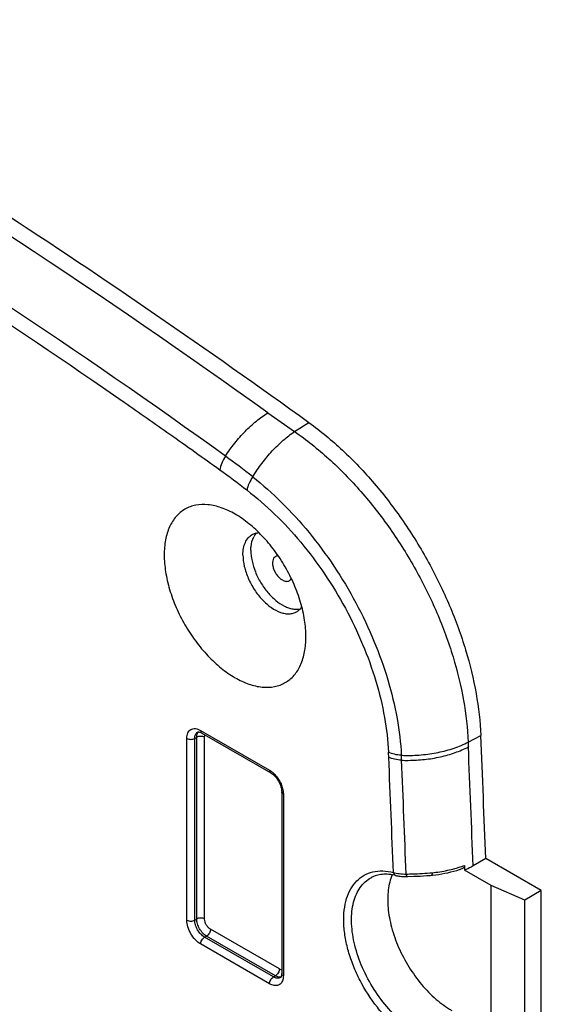
# Model space of a CAD drawing. Units: millimetres. Extents: x -51 to 52, y -53 to 110.
# Drawn here: x 30 to 49, y 41 to 77 of the extents above; entities that cross this region are included whole.
import ezdxf

# ---------------------------------------------------------------- set-up
doc = ezdxf.new("R2010")
doc.units = ezdxf.units.MM
doc.header["$LTSCALE"] = 16.335
doc.layers.get('0').update_dxf_attribs({"linetype": 'CONTINUOUS'})
for name, color, linetype in [('DRAFT', 7, 'CONTINUOUS'), ('RACCORDO', 7, 'CONTINUOUS'), ('SUPERFICI', 7, 'CONTINUOUS')]:
    doc.layers.add(name, color=color, linetype=linetype)

msp = doc.modelspace()

# ---------------------------------------------------------------- linework, layer by layer
at = {"color": 7, "linetype": 'CONTINUOUS'}
for p, q in [((39.755, 61.881), (40.27, 62.205)), ((45.987, 50.717), (46.442, 50.954))]:
    msp.add_line(p, q, dxfattribs=at)
for centre, radius, start, end in [((-120.632, -159.646), 273.474, 54.34181, 58.89465), ((69.187, 105.058), 52.254, 234.429, 235.7196)]:
    msp.add_arc(centre, radius, start, end, dxfattribs=at)
for points, knots in [([(18.007, 76.685), (21.785, 74.504), (29.332, 69.862), (36.631, 64.84), (40.27, 62.205)], [0, 0, 0, 0, 0.492639, 1, 1, 1, 1]), ([(40.27, 62.205), (40.692, 61.9), (41.516, 61.212), (42.648, 60.019), (43.683, 58.665), (44.59, 57.192), (45.342, 55.642), (45.917, 54.062), (46.298, 52.498), (46.42, 51.458), (46.442, 50.954)], [0, 0, 0, 0, 0.118156, 0.243112, 0.372655, 0.504266, 0.635297, 0.763139, 0.885381, 1, 1, 1, 1]), ([(39.755, 61.881), (40.183, 61.583), (41.021, 60.908), (42.168, 59.731), (43.215, 58.39), (44.13, 56.928), (44.888, 55.387), (45.466, 53.815), (45.847, 52.256), (45.967, 51.22), (45.987, 50.717)], [0, 0, 0, 0, 0.118701, 0.243879, 0.373427, 0.50491, 0.635745, 0.763377, 0.88545, 1, 1, 1, 1]), ([(37.616, 58.912), (37.458, 59.004), (37.144, 59.153), (36.661, 59.27), (36.276, 59.26), (36.001, 59.183), (35.814, 59.096), (35.644, 58.977), (35.44, 58.777), (35.239, 58.448), (35.099, 57.972), (35.071, 57.625), (35.071, 57.443)], [0, 0, 0, 0, 0.14479, 0.274316, 0.390818, 0.445919, 0.5, 0.554081, 0.609182, 0.725684, 0.855206, 1, 1, 1, 1]), ([(40.162, 54.503), (40.162, 54.704), (40.125, 55.123), (39.978, 55.755), (39.743, 56.395), (39.428, 57.019), (39.045, 57.604), (38.608, 58.127), (38.135, 58.57), (37.791, 58.812), (37.616, 58.912)], [0, 0, 0, 0, 0.114156, 0.237323, 0.366974, 0.5, 0.633026, 0.762676, 0.885847, 1, 1, 1, 1]), ([(35.071, 57.443), (35.071, 57.241), (35.108, 56.823), (35.255, 56.191), (35.49, 55.551), (35.805, 54.927), (36.188, 54.342), (36.624, 53.819), (37.098, 53.375), (37.592, 53.029), (38.089, 52.793), (38.572, 52.676), (38.957, 52.686), (39.232, 52.763), (39.42, 52.85), (39.589, 52.968), (39.793, 53.169), (39.994, 53.497), (40.135, 53.974), (40.162, 54.321), (40.162, 54.503)], [0, 0, 0, 0, 0.066566, 0.138387, 0.213989, 0.291558, 0.369128, 0.444731, 0.516556, 0.583123, 0.643485, 0.697483, 0.746051, 0.769021, 0.791566, 0.814111, 0.837081, 0.885646, 0.93964, 1, 1, 1, 1]), ([(39.064, 57.386), (39.039, 57.371), (38.993, 57.325), (38.96, 57.228), (38.958, 57.11), (38.984, 56.98), (39.037, 56.849), (39.113, 56.726), (39.205, 56.621), (39.277, 56.566), (39.314, 56.545)], [0, 0, 0, 0, 0.086932, 0.186401, 0.303793, 0.437608, 0.582111, 0.72943, 0.871169, 1, 1, 1, 1]), ([(39.167, 57.409), (39.148, 57.41), (39.112, 57.407), (39.079, 57.394), (39.064, 57.386)], [0, 0, 0, 0, 0.514342, 1, 1, 1, 1]), ([(39.314, 56.545), (39.336, 56.532), (39.379, 56.511), (39.446, 56.495), (39.509, 56.496), (39.547, 56.51), (39.564, 56.52)], [0, 0, 0, 0, 0.289778, 0.549071, 0.782228, 1, 1, 1, 1]), ([(39.564, 56.52), (39.579, 56.528), (39.607, 56.551), (39.627, 56.581), (39.635, 56.597)], [0, 0, 0, 0, 0.48564, 1, 1, 1, 1]), ([(43.681, 50.242), (43.889, 50.236), (44.303, 50.248), (44.908, 50.335), (45.474, 50.486), (45.825, 50.633), (45.987, 50.717)], [0, 0, 0, 0, 0.262362, 0.521429, 0.769539, 1, 1, 1, 1]), ([(43.837, 50.062), (44.033, 50.062), (44.421, 50.083), (44.986, 50.176), (45.514, 50.325), (45.842, 50.465), (45.994, 50.545)], [0, 0, 0, 0, 0.263012, 0.521664, 0.769265, 1, 1, 1, 1])]:
    msp.add_open_spline(points, degree=3, knots=knots, dxfattribs=at)
at = {"layer": 'DRAFT', "color": 7, "linetype": 'CONTINUOUS'}
for p, q in [((46.618, 46.532), (46.164, 46.269)), ((48.614, 45.38), (46.618, 46.532)), ((48.02, 45.037), (46.809, 45.563)), ((46.809, 40.256), (46.809, 45.563)), ((48.614, 45.38), (48.02, 45.037)), ((48.614, 39.987), (48.614, 45.38)), ((48.02, 39.712), (48.02, 45.037))]:
    msp.add_line(p, q, dxfattribs=at)
for centre, radius, start, end in [((-761.457, 16.468), 808.634, 2.130659, 2.444242), ((-784.751, 15.372), 831.49, 2.12948, 2.424371)]:
    msp.add_arc(centre, radius, start, end, dxfattribs=at)
msp.add_open_spline([(43.263, 45.948), (43.188, 45.777), (43.118, 45.49), (43.091, 45.09), (43.11, 44.637), (43.222, 44.041), (43.477, 43.325), (43.841, 42.633), (44.294, 42.002), (44.81, 41.47), (45.197, 41.186), (45.395, 41.072)], degree=3, knots=[0, 0, 0, 0, 0.098486, 0.153175, 0.21136, 0.33689, 0.471604, 0.610582, 0.748372, 0.879665, 1, 1, 1, 1], dxfattribs=at)
at = {"layer": 'RACCORDO', "color": 7, "linetype": 'CONTINUOUS'}
for p, q in [((36.379, 51.135), (38.854, 49.706)), ((36.421, 51.044), (38.895, 49.615)), ((35.884, 44.318), (35.884, 50.85)), ((36.167, 50.85), (36.238, 50.89)), ((36.167, 44.318), (36.167, 50.85)), ((36.238, 44.359), (36.238, 50.89)), ((36.521, 44.359), (36.521, 50.89)), ((39.29, 48.931), (39.29, 42.399)), ((39.349, 48.849), (39.349, 42.317)), ((45.851, 46.285), (45.858, 46.112)), ((46.809, 45.563), (45.858, 46.112)), ((43.394, 45.921), (43.394, 45.921)), ((44.676, 45.932), (44.71, 45.936)), ((36.167, 44.318), (36.238, 44.359)), ((39.208, 42.562), (36.733, 43.991)), ((36.521, 43.706), (36.591, 43.746)), ((38.995, 42.277), (36.521, 43.706)), ((39.066, 42.317), (36.591, 43.746)), ((38.854, 42.032), (36.379, 43.461)), ((38.995, 42.277), (39.066, 42.317)), ((39.249, 42.254), (39.245, 42.252))]:
    msp.add_line(p, q, dxfattribs=at)
for points in [[(44.71, 45.936), (44.823, 45.948), (44.934, 45.963), (45.045, 45.981), (45.154, 46.001), (45.262, 46.024), (45.368, 46.049), (45.472, 46.077), (45.575, 46.106), (45.676, 46.139), (45.774, 46.173), (45.8, 46.183)], [(43.394, 45.921), (43.417, 45.916), (43.458, 45.907), (43.501, 45.9), (43.545, 45.895), (43.589, 45.89), (43.634, 45.887), (43.68, 45.885), (43.725, 45.884), (43.771, 45.884), (43.792, 45.884)], [(43.792, 45.884), (43.82, 45.885), (44.039, 45.893)], [(44.039, 45.893), (44.152, 45.898), (44.268, 45.903), (44.385, 45.91), (44.504, 45.918), (44.625, 45.928), (44.676, 45.932)]]:
    msp.add_lwpolyline(points, dxfattribs=at)
for centre, radius, start, end in [((-103.049, -133.324), 239.686, 54.16718, 58.79992), ((-105.863, -137.464), 244.161, 55.15684, 58.70427), ((-114.753, -150.573), 259.999, 54.75948, 55.19931), ((-116.761, -153.419), 263.482, 54.27883, 54.75991), ((21.606, 39.281), 26.774, 51.5659, 54.1984), ((12.062, 25.747), 42.81, 52.6345, 54.2567), ((0.421, 48.352), 42.753, 2.4478, 2.6849), ((-737.349, 16.901), 781.193, 2.137162, 2.441346), ((16.927, 48.922), 26.693, 2.4577, 2.8419), ((43.831, 55.632), 5.392, 267.4113, 268.4114), ((-726.208, 17.168), 770.506, 2.142568, 2.44712), ((43.828, 55.455), 5.394, 267.5333, 270.1019), ((44.528, 49.759), 3.717, 289.3306, 290.8579)]:
    msp.add_arc(centre, radius, start, end, dxfattribs=at)
for points, knots in [([(37.269, 60.996), (37.373, 61.157), (37.597, 61.466), (37.968, 61.889), (38.364, 62.257), (38.647, 62.465), (38.79, 62.555)], [0, 0, 0, 0, 0.262574, 0.521275, 0.769149, 1, 1, 1, 1]), ([(38.25, 60.254), (38.353, 60.42), (38.573, 60.741), (38.94, 61.182), (39.332, 61.566), (39.613, 61.786), (39.755, 61.881)], [0, 0, 0, 0, 0.263305, 0.522577, 0.770359, 1, 1, 1, 1]), ([(37.269, 60.996), (37.216, 60.915), (37.13, 60.754), (37.08, 60.578), (37.07, 60.494)], [0, 0, 0, 0, 0.532986, 1, 1, 1, 1]), ([(38.25, 60.254), (38.197, 60.176), (38.111, 60.022), (38.056, 59.853), (38.044, 59.772)], [0, 0, 0, 0, 0.535146, 1, 1, 1, 1]), ([(38.25, 60.254), (38.613, 59.967), (39.324, 59.333), (40.3, 58.254), (41.192, 57.044), (41.973, 55.738), (42.623, 54.37), (43.121, 52.979), (43.455, 51.604), (43.565, 50.689), (43.587, 50.245)], [0, 0, 0, 0, 0.119238, 0.244697, 0.374275, 0.505605, 0.636198, 0.763592, 0.885501, 1, 1, 1, 1]), ([(38.044, 59.772), (38.391, 59.507), (39.07, 58.917), (40.001, 57.906), (40.851, 56.77), (41.596, 55.54), (42.214, 54.25), (42.688, 52.937), (43.004, 51.638), (43.107, 50.774), (43.127, 50.354)], [0, 0, 0, 0, 0.119166, 0.244583, 0.374157, 0.50551, 0.636139, 0.763566, 0.885496, 1, 1, 1, 1]), ([(35.884, 50.85), (35.884, 50.885), (35.89, 50.953), (35.917, 51.045), (35.963, 51.12), (36.027, 51.174), (36.105, 51.203), (36.193, 51.205), (36.287, 51.182), (36.348, 51.153), (36.379, 51.135)], [0, 0, 0, 0, 0.144895, 0.274517, 0.391104, 0.499989, 0.608875, 0.725468, 0.855097, 1, 1, 1, 1]), ([(36.167, 50.85), (36.167, 50.875), (36.171, 50.923), (36.19, 50.989), (36.223, 51.043), (36.254, 51.069), (36.271, 51.079)], [0, 0, 0, 0, 0.289772, 0.549064, 0.782223, 1, 1, 1, 1]), ([(36.238, 50.89), (36.238, 50.9), (36.239, 50.938), (36.245, 50.975), (36.253, 51.002)], [0, 0, 0, 0, 0.265705, 1, 1, 1, 1]), ([(36.253, 51.002), (36.256, 51.01), (36.267, 51.039), (36.283, 51.067), (36.299, 51.084)], [0, 0, 0, 0, 0.265484, 1, 1, 1, 1]), ([(36.271, 51.079), (36.279, 51.084), (36.302, 51.086), (36.34, 51.08), (36.366, 51.071), (36.381, 51.064)], [0, 0, 0, 0, 0.268742, 0.56657, 1, 1, 1, 1]), ([(36.379, 51.135), (36.379, 51.116), (36.383, 51.088), (36.402, 51.058), (36.414, 51.048), (36.421, 51.044)], [0, 0, 0, 0, 0.547713, 0.781552, 1, 1, 1, 1]), ([(36.381, 51.064), (36.384, 51.062), (36.398, 51.056), (36.411, 51.049), (36.421, 51.044)], [0, 0, 0, 0, 0.235195, 1, 1, 1, 1]), ([(36.521, 50.89), (36.521, 50.898), (36.522, 50.928), (36.528, 50.957), (36.537, 50.976)], [0, 0, 0, 0, 0.271841, 1, 1, 1, 1]), ([(35.884, 50.85), (35.904, 50.838), (35.951, 50.821), (36.026, 50.813), (36.1, 50.821), (36.147, 50.838), (36.167, 50.85)], [0, 0, 0, 0, 0.237238, 0.5, 0.762762, 1, 1, 1, 1]), ([(36.521, 50.89), (36.5, 50.902), (36.454, 50.919), (36.379, 50.927), (36.304, 50.919), (36.258, 50.902), (36.238, 50.89)], [0, 0, 0, 0, 0.237238, 0.5, 0.762762, 1, 1, 1, 1]), ([(43.587, 50.245), (43.503, 50.249), (43.345, 50.269), (43.193, 50.32), (43.127, 50.354)], [0, 0, 0, 0, 0.527928, 1, 1, 1, 1]), ([(43.595, 50.067), (43.512, 50.07), (43.353, 50.091), (43.201, 50.143), (43.135, 50.178)], [0, 0, 0, 0, 0.527639, 1, 1, 1, 1]), ([(38.854, 49.706), (38.854, 49.687), (38.858, 49.659), (38.876, 49.629), (38.889, 49.619), (38.895, 49.615)], [0, 0, 0, 0, 0.547713, 0.781552, 1, 1, 1, 1]), ([(38.854, 49.706), (38.865, 49.7), (38.91, 49.672), (38.952, 49.64), (38.982, 49.613)], [0, 0, 0, 0, 0.239305, 1, 1, 1, 1]), ([(38.895, 49.615), (38.95, 49.584), (39.055, 49.493), (39.179, 49.323), (39.265, 49.129), (39.29, 48.993), (39.29, 48.931)], [0, 0, 0, 0, 0.229374, 0.500005, 0.770634, 1, 1, 1, 1]), ([(38.982, 49.613), (39.025, 49.575), (39.107, 49.488), (39.208, 49.339), (39.286, 49.177), (39.321, 49.063), (39.332, 49.006)], [0, 0, 0, 0, 0.244266, 0.500005, 0.755742, 1, 1, 1, 1]), ([(39.349, 48.849), (39.332, 48.859), (39.31, 48.876), (39.293, 48.907), (39.29, 48.923), (39.29, 48.931)], [0, 0, 0, 0, 0.547706, 0.781547, 1, 1, 1, 1]), ([(39.332, 49.006), (39.335, 48.993), (39.344, 48.941), (39.349, 48.888), (39.349, 48.849)], [0, 0, 0, 0, 0.26042, 1, 1, 1, 1]), ([(43.49, 40.407), (43.352, 40.519), (43.084, 40.765), (42.592, 41.327), (42.177, 41.971), (41.861, 42.663), (41.68, 43.189), (41.562, 43.707), (41.51, 44.203), (41.525, 44.666), (41.607, 45.082), (41.756, 45.442), (41.969, 45.733), (42.243, 45.945), (42.568, 46.069), (42.929, 46.101), (43.176, 46.064), (43.3, 46.034)], [0, 0, 0, 0, 0.071546, 0.146475, 0.301137, 0.378234, 0.453251, 0.524919, 0.592181, 0.654298, 0.710972, 0.762505, 0.809942, 0.855114, 0.900384, 0.948087, 1, 1, 1, 1]), ([(43.3, 46.034), (43.306, 46.007), (43.322, 45.969), (43.36, 45.934), (43.383, 45.924), (43.394, 45.921)], [0, 0, 0, 0, 0.534248, 0.772977, 1, 1, 1, 1]), ([(43.3, 46.034), (43.369, 46.012), (43.521, 45.982), (43.676, 45.973), (43.759, 45.974)], [0, 0, 0, 0, 0.461914, 1, 1, 1, 1]), ([(43.759, 45.974), (43.837, 45.976), (44.148, 45.985), (44.46, 46.001), (44.693, 46.024)], [0, 0, 0, 0, 0.248954, 1, 1, 1, 1]), ([(44.693, 46.024), (44.693, 46.011), (44.692, 45.989), (44.689, 45.963), (44.686, 45.947), (44.683, 45.939), (44.679, 45.932), (44.676, 45.932)], [0, 0, 0, 0, 0.393749, 0.698171, 0.811771, 0.898588, 1, 1, 1, 1]), ([(44.693, 46.024), (44.878, 46.041), (45.239, 46.096), (45.591, 46.193), (45.758, 46.251)], [0, 0, 0, 0, 0.512337, 1, 1, 1, 1]), ([(45.851, 46.285), (45.852, 46.273), (45.851, 46.251), (45.841, 46.22), (45.824, 46.196), (45.809, 46.186), (45.8, 46.183)], [0, 0, 0, 0, 0.295042, 0.553878, 0.783244, 1, 1, 1, 1]), ([(46.164, 46.269), (46.14, 46.255), (46.04, 46.198), (45.937, 46.147), (45.858, 46.112)], [0, 0, 0, 0, 0.245182, 1, 1, 1, 1]), ([(43.657, 40.631), (43.443, 40.805), (43.037, 41.209), (42.53, 41.912), (42.133, 42.69), (41.875, 43.489), (41.773, 44.254), (41.827, 44.846), (41.963, 45.246), (42.103, 45.495), (42.281, 45.699), (42.424, 45.801), (42.499, 45.843)], [0, 0, 0, 0, 0.138129, 0.284299, 0.431602, 0.572959, 0.702217, 0.815422, 0.865944, 0.912874, 0.957128, 1, 1, 1, 1]), ([(43.394, 45.921), (43.311, 45.941), (43.148, 45.97), (42.91, 45.971), (42.692, 45.931), (42.56, 45.876), (42.499, 45.843)], [0, 0, 0, 0, 0.280553, 0.536904, 0.774077, 1, 1, 1, 1]), ([(43.759, 45.974), (43.761, 45.962), (43.765, 45.939), (43.772, 45.914), (43.778, 45.898), (43.783, 45.89), (43.788, 45.884), (43.792, 45.884)], [0, 0, 0, 0, 0.388736, 0.690543, 0.804103, 0.891986, 1, 1, 1, 1]), ([(35.884, 44.318), (35.904, 44.306), (35.951, 44.289), (36.026, 44.281), (36.1, 44.289), (36.147, 44.306), (36.167, 44.318)], [0, 0, 0, 0, 0.237238, 0.5, 0.762762, 1, 1, 1, 1]), ([(36.379, 43.461), (36.309, 43.501), (36.176, 43.613), (36.021, 43.825), (35.915, 44.066), (35.884, 44.237), (35.884, 44.318)], [0, 0, 0, 0, 0.237221, 0.500006, 0.762788, 1, 1, 1, 1]), ([(36.521, 43.706), (36.47, 43.735), (36.375, 43.814), (36.265, 43.966), (36.189, 44.138), (36.167, 44.26), (36.167, 44.318)], [0, 0, 0, 0, 0.237229, 0.500006, 0.76278, 1, 1, 1, 1]), ([(36.521, 44.359), (36.5, 44.37), (36.454, 44.387), (36.379, 44.395), (36.304, 44.387), (36.258, 44.37), (36.238, 44.359)], [0, 0, 0, 0, 0.237238, 0.5, 0.762762, 1, 1, 1, 1]), ([(36.591, 43.746), (36.541, 43.775), (36.446, 43.855), (36.335, 44.007), (36.259, 44.179), (36.238, 44.301), (36.238, 44.359)], [0, 0, 0, 0, 0.237229, 0.500006, 0.76278, 1, 1, 1, 1]), ([(36.733, 43.991), (36.703, 44.009), (36.646, 44.057), (36.579, 44.148), (36.534, 44.251), (36.521, 44.324), (36.521, 44.359)], [0, 0, 0, 0, 0.237238, 0.500006, 0.762771, 1, 1, 1, 1]), ([(36.733, 43.991), (36.733, 43.968), (36.724, 43.919), (36.694, 43.851), (36.649, 43.79), (36.611, 43.758), (36.591, 43.746)], [0, 0, 0, 0, 0.237232, 0.499994, 0.762759, 1, 1, 1, 1]), ([(36.379, 43.461), (36.379, 43.484), (36.388, 43.533), (36.418, 43.601), (36.462, 43.662), (36.5, 43.694), (36.521, 43.706)], [0, 0, 0, 0, 0.237232, 0.499994, 0.762759, 1, 1, 1, 1]), ([(39.208, 42.562), (39.208, 42.539), (39.199, 42.49), (39.169, 42.422), (39.124, 42.361), (39.086, 42.329), (39.066, 42.317)], [0, 0, 0, 0, 0.237232, 0.499994, 0.762759, 1, 1, 1, 1]), ([(39.291, 42.534), (39.284, 42.535), (39.255, 42.539), (39.227, 42.551), (39.208, 42.562)], [0, 0, 0, 0, 0.229672, 1, 1, 1, 1]), ([(38.854, 42.032), (38.854, 42.055), (38.863, 42.104), (38.893, 42.172), (38.937, 42.233), (38.975, 42.265), (38.995, 42.277)], [0, 0, 0, 0, 0.237232, 0.499994, 0.762759, 1, 1, 1, 1]), ([(39.34, 42.212), (39.334, 42.184), (39.32, 42.132), (39.283, 42.064), (39.232, 42.011), (39.169, 41.977), (39.096, 41.962), (39.018, 41.966), (38.935, 41.99), (38.881, 42.016), (38.854, 42.032)], [0, 0, 0, 0, 0.133601, 0.255077, 0.368167, 0.478495, 0.592433, 0.715387, 0.85082, 1, 1, 1, 1]), ([(39.245, 42.252), (39.229, 42.242), (39.191, 42.229), (39.128, 42.227), (39.061, 42.243), (39.017, 42.264), (38.995, 42.277)], [0, 0, 0, 0, 0.217772, 0.450928, 0.710222, 1, 1, 1, 1]), ([(39.22, 42.269), (39.207, 42.27), (39.153, 42.275), (39.102, 42.297), (39.066, 42.317)], [0, 0, 0, 0, 0.227492, 1, 1, 1, 1]), ([(39.265, 42.273), (39.261, 42.272), (39.246, 42.27), (39.231, 42.269), (39.22, 42.269)], [0, 0, 0, 0, 0.244363, 1, 1, 1, 1]), ([(39.268, 42.279), (39.266, 42.276), (39.261, 42.267), (39.254, 42.258), (39.249, 42.254)], [0, 0, 0, 0, 0.350468, 1, 1, 1, 1]), ([(39.29, 42.399), (39.29, 42.374), (39.287, 42.333), (39.275, 42.294), (39.268, 42.279)], [0, 0, 0, 0, 0.598257, 1, 1, 1, 1]), ([(39.349, 42.317), (39.332, 42.327), (39.31, 42.344), (39.293, 42.376), (39.29, 42.391), (39.29, 42.399)], [0, 0, 0, 0, 0.547706, 0.781547, 1, 1, 1, 1]), ([(39.349, 42.317), (39.349, 42.308), (39.348, 42.273), (39.344, 42.238), (39.34, 42.212)], [0, 0, 0, 0, 0.259776, 1, 1, 1, 1])]:
    msp.add_open_spline(points, degree=3, knots=knots, dxfattribs=at)
at = {"layer": 'SUPERFICI', "color": 7, "linetype": 'CONTINUOUS'}
for centre, radius, start, end in [((38.916, 57.766), 0.71, 147.6096, 152.6605), ((99.134, 52.79), 53.187, 182.2341, 182.4193)]:
    msp.add_arc(centre, radius, start, end, dxfattribs=at)
for points, knots in [([(37.899, 57.443), (37.899, 57.524), (37.912, 57.678), (37.974, 57.89), (38.079, 58.062), (38.178, 58.145), (38.231, 58.175)], [0, 0, 0, 0, 0.289806, 0.549046, 0.782228, 1, 1, 1, 1]), ([(38.182, 57.606), (38.182, 57.652), (38.19, 57.818), (38.23, 57.985), (38.286, 58.092)], [0, 0, 0, 0, 0.273967, 1, 1, 1, 1]), ([(38.231, 58.175), (38.267, 58.196), (38.345, 58.229), (38.428, 58.245), (38.471, 58.248)], [0, 0, 0, 0, 0.491534, 1, 1, 1, 1]), ([(38.317, 58.146), (38.322, 58.154), (38.343, 58.185), (38.366, 58.214), (38.384, 58.234)], [0, 0, 0, 0, 0.254648, 1, 1, 1, 1]), ([(37.899, 57.443), (37.899, 57.306), (37.938, 57.018), (38.08, 56.596), (38.301, 56.189), (38.58, 55.832), (38.896, 55.551), (39.183, 55.395), (39.407, 55.335), (39.561, 55.324), (39.704, 55.345), (39.791, 55.381), (39.831, 55.404)], [0, 0, 0, 0, 0.128682, 0.270271, 0.417428, 0.561776, 0.695449, 0.812714, 0.864679, 0.912512, 0.957141, 1, 1, 1, 1]), ([(38.182, 57.606), (38.182, 57.48), (38.215, 57.216), (38.338, 56.825), (38.529, 56.442), (38.776, 56.096), (39.061, 55.809), (39.322, 55.631), (39.533, 55.54), (39.682, 55.501), (39.825, 55.488), (39.917, 55.498), (39.96, 55.507)], [0, 0, 0, 0, 0.124934, 0.261942, 0.405073, 0.547382, 0.682056, 0.803523, 0.858349, 0.90908, 0.956054, 1, 1, 1, 1]), ([(39.831, 55.404), (39.867, 55.425), (39.935, 55.476), (39.99, 55.54), (40.014, 55.576)], [0, 0, 0, 0, 0.491518, 1, 1, 1, 1])]:
    msp.add_open_spline(points, degree=3, knots=knots, dxfattribs=at)

doc.saveas('drawing.dxf')
